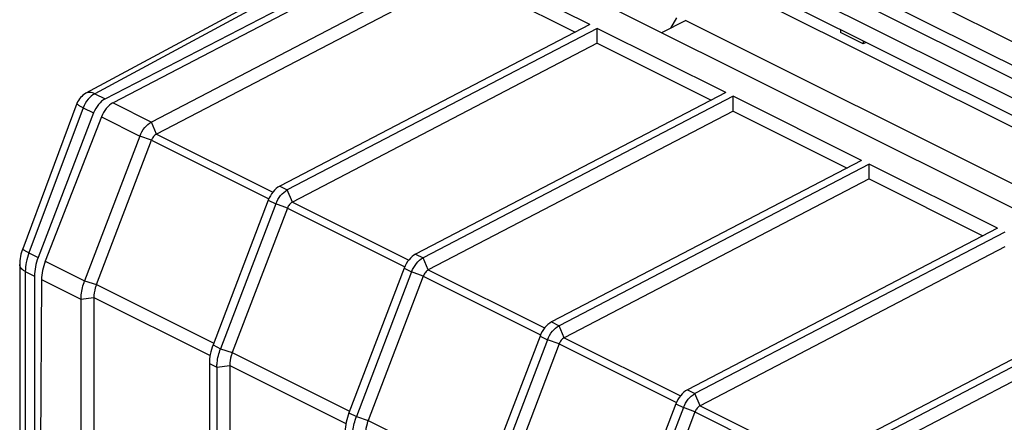
# Model space of a CAD drawing. Units: millimetres. Extents: x -46 to 21, y -42 to 68.
# Drawn here: x -29 to -3, y 41 to 52 of the extents above; entities that cross this region are included whole.
import ezdxf

# ---------------------------------------------------------------- set-up
doc = ezdxf.new("R2010")
doc.units = ezdxf.units.MM
doc.header["$LTSCALE"] = 16.335
doc.layers.get('0').update_dxf_attribs({"linetype": 'CONTINUOUS'})
for name, color, linetype in [('DRAFT', 7, 'CONTINUOUS'), ('IMPORT_IGES', 7, 'CONTINUOUS'), ('RACCORDO', 7, 'CONTINUOUS')]:
    doc.layers.add(name, color=color, linetype=linetype)

msp = doc.modelspace()

# ---------------------------------------------------------------- linework, layer by layer
at = {"color": 7, "linetype": 'CONTINUOUS'}
for p, q in [((8.079, 45.092), (-11.821, 55.042)), ((7.747, 44.919), (-11.487, 54.536)), ((7.246, 44.658), (-11.988, 54.275)), ((-12.427, 54.046), (6.807, 44.429)), ((4.446, 43.198), (-16.06, 53.451)), ((-17.023, 53.21), (-25.09, 49.004)), ((-13.683, 51.54), (-17.023, 53.21)), ((-17.024, 52.825), (-24.956, 48.689)), ((-17.024, 52.825), (-14.061, 51.343)), ((-13.683, 51.54), (-21.75, 47.334)), ((-11.429, 51.718), (-11.586, 51.446)), ((-13.488, 51.443), (-21.555, 47.236)), ((-13.489, 51.057), (-13.488, 51.443)), ((-10.147, 49.772), (-13.488, 51.443)), ((-13.489, 51.057), (-21.421, 46.921)), ((-13.489, 51.057), (-10.526, 49.575)), ((-10.147, 49.772), (-18.215, 45.566)), ((-9.952, 49.675), (-18.019, 45.469)), ((-9.953, 49.289), (-9.952, 49.675)), ((-6.612, 48.005), (-9.952, 49.675)), ((-9.953, 49.289), (-17.885, 45.154)), ((-9.953, 49.289), (-6.99, 47.807)), ((-6.612, 48.005), (-14.679, 43.799)), ((-6.417, 47.907), (-14.484, 43.701)), ((-6.418, 47.521), (-6.417, 47.907)), ((-3.076, 46.237), (-6.417, 47.907)), ((-6.418, 47.521), (-14.35, 43.386)), ((-6.418, 47.521), (-3.454, 46.04)), ((-3.076, 46.237), (-11.144, 42.031)), ((-2.881, 46.139), (-10.948, 41.933)), ((-2.882, 45.754), (-10.814, 41.618)), ((-26.923, 44.389), (-26.923, 35.792)), ((-26.588, 44.434), (-26.588, 35.987)), ((0.459, 44.469), (-7.608, 40.263)), ((0.655, 44.371), (-7.413, 40.165)), ((0.653, 43.986), (-7.278, 39.85)), ((-23.582, 42.719), (-23.582, 34.122)), ((-23.387, 42.621), (-23.387, 34.025)), ((-23.053, 42.666), (-23.053, 34.22))]:
    msp.add_line(p, q, dxfattribs=at)
at = {"layer": 'DRAFT', "color": 7, "linetype": 'CONTINUOUS'}
for p, q in [((-26.294, 49.606), (-13.232, 56.37)), ((-13.232, 56.37), (10.103, 44.703)), ((-13.101, 56.275), (-26.09, 49.504)), ((-7.163, 51.414), (-7.163, 51.335)), ((-6.573, 51.04), (-7.163, 51.335)), ((-6.573, 51.119), (-6.573, 51.04)), ((-6.491, 51.078), (-6.573, 51.04)), ((-26.595, 49.24), (-28.038, 45.474)), ((-26.392, 49.139), (-27.851, 45.381)), ((-28.133, 44.994), (-28.133, 35.445)), ((-27.949, 44.902), (-28.01, 36.336))]:
    msp.add_line(p, q, dxfattribs=at)
at = {"layer": 'DRAFT', "color": 250, "linetype": 'CONTINUOUS'}
for p, q in [((-26.09, 49.504), (-25.09, 49.004)), ((-26.392, 49.139), (-25.39, 48.638)), ((-27.851, 45.381), (-26.828, 44.869)), ((-27.949, 44.902), (-26.923, 44.389))]:
    msp.add_line(p, q, dxfattribs=at)
at = {"layer": 'DRAFT', "color": 7, "linetype": 'CONTINUOUS'}
for centre, major_axis, ratio, start_param, end_param in [((-26.288, 49.176), (0.225, 0.447), 0.614507, 0.703896, 1.73364), ((-26.087, 49.076), (0.227, 0.445), 0.607981, 0.707327, 1.737071), ((-27.423, 45.346), (0.45, 0.893), 0.614507, -4.549545, -4.025947), ((-27.242, 45.256), (0.455, 0.891), 0.607981, -4.546114, -4.022515)]:
    msp.add_ellipse(centre, major_axis=major_axis, ratio=ratio, start_param=start_param, end_param=end_param, dxfattribs=at)
at = {"layer": 'IMPORT_IGES', "color": 7, "linetype": 'CONTINUOUS'}
for p, q in [((-10.331, 52.696), (-0.787, 47.924)), ((-11.181, 51.649), (-11.818, 51.33)), ((-11.181, 51.649), (2.961, 44.578))]:
    msp.add_line(p, q, dxfattribs=at)
at = {"layer": 'RACCORDO', "color": 7, "linetype": 'CONTINUOUS'}
for p, q in [((-8.794, 59.465), (-26.797, 49.752)), ((-27.028, 49.487), (-28.44, 45.706)), ((-25.39, 48.638), (-26.828, 44.869)), ((-26.522, 44.77), (-25.088, 48.528)), ((-22.05, 46.968), (-23.488, 43.199)), ((-21.855, 46.87), (-23.292, 43.102)), ((-21.553, 46.76), (-22.986, 43.002)), ((-28.518, 45.29), (-28.518, 35.615)), ((-18.515, 45.2), (-19.952, 41.432)), ((-18.319, 45.102), (-19.757, 41.334)), ((-18.017, 44.992), (-19.451, 41.235)), ((-14.979, 43.432), (-16.417, 39.664)), ((-14.784, 43.334), (-16.221, 39.566)), ((-14.482, 43.225), (-15.915, 39.467)), ((-11.444, 41.664), (-12.881, 37.896)), ((-11.248, 41.567), (-12.686, 37.798)), ((-10.946, 41.457), (-12.38, 37.699))]:
    msp.add_line(p, q, dxfattribs=at)
at = {"layer": 'RACCORDO', "color": 250, "linetype": 'CONTINUOUS'}
for p, q in [((-8.565, 59.453), (-26.565, 49.742)), ((-26.796, 49.752), (-26.797, 49.752)), ((-26.565, 49.742), (-26.294, 49.606)), ((-26.865, 49.375), (-28.278, 45.594)), ((-26.865, 49.375), (-26.595, 49.24)), ((-24.956, 48.689), (-25.09, 49.004)), ((-24.956, 48.689), (-21.932, 47.177)), ((-25.088, 48.528), (-25.39, 48.638)), ((-25.088, 48.528), (-22.034, 47.001)), ((-21.75, 47.334), (-21.555, 47.236)), ((-21.421, 46.921), (-21.555, 47.236)), ((-22.05, 46.968), (-21.855, 46.87)), ((-21.421, 46.921), (-18.396, 45.409)), ((-21.553, 46.76), (-21.855, 46.87)), ((-21.553, 46.76), (-18.498, 45.233)), ((-28.278, 45.594), (-28.038, 45.474)), ((-18.215, 45.566), (-18.019, 45.469)), ((-17.885, 45.154), (-18.019, 45.469)), ((-28.372, 45.114), (-28.372, 35.564)), ((-28.372, 45.114), (-28.133, 44.994)), ((-18.515, 45.2), (-18.319, 45.102)), ((-18.017, 44.992), (-18.319, 45.102)), ((-17.885, 45.154), (-14.861, 43.641)), ((-26.828, 44.869), (-26.522, 44.77)), ((-18.017, 44.992), (-14.963, 43.465)), ((-26.522, 44.77), (-23.47, 43.245)), ((-26.923, 44.389), (-26.588, 44.434)), ((-26.588, 44.434), (-23.564, 42.922)), ((-14.679, 43.799), (-14.484, 43.701)), ((-14.35, 43.386), (-14.484, 43.701)), ((-14.979, 43.432), (-14.784, 43.334)), ((-14.482, 43.225), (-14.784, 43.334)), ((-14.35, 43.386), (-11.325, 41.874)), ((-23.488, 43.199), (-23.292, 43.102)), ((-23.292, 43.102), (-22.986, 43.002)), ((-14.482, 43.225), (-11.427, 41.697)), ((-22.986, 43.002), (-19.935, 41.477)), ((-23.582, 42.719), (-23.387, 42.621)), ((-23.387, 42.621), (-23.053, 42.666)), ((-23.053, 42.666), (-20.029, 41.154)), ((-11.144, 42.031), (-10.948, 41.933)), ((-10.814, 41.618), (-10.948, 41.933)), ((-11.444, 41.664), (-11.248, 41.567)), ((-10.946, 41.457), (-11.248, 41.567)), ((-10.814, 41.618), (-7.79, 40.106)), ((-19.952, 41.432), (-19.757, 41.334)), ((-19.757, 41.334), (-19.451, 41.235)), ((-10.946, 41.457), (-7.891, 39.93)), ((-19.451, 41.235), (-16.399, 39.709))]:
    msp.add_line(p, q, dxfattribs=at)
at = {"layer": 'RACCORDO', "color": 7, "linetype": 'CONTINUOUS'}
msp.add_lwpolyline([(-28.44, 45.706), (-28.453, 45.67), (-28.47, 45.616), (-28.485, 45.561), (-28.497, 45.506), (-28.506, 45.45), (-28.513, 45.394), (-28.517, 45.338), (-28.518, 45.29)], dxfattribs=at)
msp.add_arc((-26.559, 49.312), 0.5, 118.3032, 159.5181, dxfattribs=at)
at = {"layer": 'RACCORDO', "color": 250, "linetype": 'CONTINUOUS'}
for points, knots in [([(-26.565, 49.742), (-26.632, 49.707), (-26.755, 49.596), (-26.835, 49.454), (-26.865, 49.375)], [0, 0, 0, 0, 0.471951, 1, 1, 1, 1]), ([(-26.565, 49.742), (-26.604, 49.76), (-26.665, 49.779), (-26.745, 49.773), (-26.78, 49.761), (-26.796, 49.752)], [0, 0, 0, 0, 0.535217, 0.773053, 1, 1, 1, 1]), ([(-26.865, 49.375), (-26.89, 49.387), (-26.924, 49.404), (-26.965, 49.428), (-26.988, 49.443), (-27.007, 49.456), (-27.019, 49.468), (-27.027, 49.477), (-27.028, 49.484), (-27.028, 49.487)], [0, 0, 0, 0, 0.401301, 0.567163, 0.707002, 0.819586, 0.904392, 0.962477, 1, 1, 1, 1]), ([(-28.278, 45.594), (-28.302, 45.606), (-28.336, 45.623), (-28.377, 45.647), (-28.401, 45.662), (-28.419, 45.676), (-28.432, 45.687), (-28.44, 45.697), (-28.441, 45.704), (-28.44, 45.706)], [0, 0, 0, 0, 0.401303, 0.567165, 0.707003, 0.819587, 0.904392, 0.962477, 1, 1, 1, 1]), ([(-28.278, 45.594), (-28.308, 45.515), (-28.354, 45.357), (-28.372, 45.193), (-28.372, 45.114)], [0, 0, 0, 0, 0.517105, 1, 1, 1, 1]), ([(-28.372, 45.114), (-28.393, 45.124), (-28.433, 45.148), (-28.48, 45.191), (-28.511, 45.239), (-28.518, 45.274), (-28.518, 45.29)], [0, 0, 0, 0, 0.30247, 0.565518, 0.793418, 1, 1, 1, 1])]:
    msp.add_open_spline(points, degree=3, knots=knots, dxfattribs=at)
at = {"layer": 'RACCORDO', "color": 7, "linetype": 'CONTINUOUS'}
for points, knots in [([(-25.39, 48.638), (-25.36, 48.717), (-25.28, 48.858), (-25.157, 48.969), (-25.09, 49.004)], [0, 0, 0, 0, 0.528054, 1, 1, 1, 1]), ([(-24.956, 48.689), (-24.986, 48.674), (-25.04, 48.625), (-25.075, 48.563), (-25.088, 48.528)], [0, 0, 0, 0, 0.471946, 1, 1, 1, 1]), ([(-21.75, 47.334), (-21.817, 47.299), (-21.94, 47.188), (-22.02, 47.047), (-22.05, 46.968)], [0, 0, 0, 0, 0.471951, 1, 1, 1, 1]), ([(-21.855, 46.87), (-21.825, 46.949), (-21.744, 47.091), (-21.622, 47.201), (-21.555, 47.236)], [0, 0, 0, 0, 0.528054, 1, 1, 1, 1]), ([(-21.421, 46.921), (-21.45, 46.906), (-21.504, 46.857), (-21.539, 46.795), (-21.553, 46.76)], [0, 0, 0, 0, 0.471946, 1, 1, 1, 1]), ([(-18.215, 45.566), (-18.282, 45.531), (-18.404, 45.42), (-18.484, 45.279), (-18.515, 45.2)], [0, 0, 0, 0, 0.471951, 1, 1, 1, 1]), ([(-18.319, 45.102), (-18.289, 45.181), (-18.209, 45.323), (-18.086, 45.434), (-18.019, 45.469)], [0, 0, 0, 0, 0.528054, 1, 1, 1, 1]), ([(-17.885, 45.154), (-17.915, 45.138), (-17.968, 45.089), (-18.004, 45.027), (-18.017, 44.992)], [0, 0, 0, 0, 0.471946, 1, 1, 1, 1]), ([(-26.923, 44.389), (-26.923, 44.428), (-26.914, 44.592), (-26.872, 44.753), (-26.828, 44.869)], [0, 0, 0, 0, 0.2367, 1, 1, 1, 1]), ([(-26.522, 44.77), (-26.532, 44.742), (-26.569, 44.634), (-26.588, 44.518), (-26.588, 44.434)], [0, 0, 0, 0, 0.262056, 1, 1, 1, 1]), ([(-14.679, 43.799), (-14.746, 43.764), (-14.869, 43.653), (-14.949, 43.511), (-14.979, 43.432)], [0, 0, 0, 0, 0.471951, 1, 1, 1, 1]), ([(-14.784, 43.334), (-14.754, 43.414), (-14.673, 43.555), (-14.551, 43.666), (-14.484, 43.701)], [0, 0, 0, 0, 0.528054, 1, 1, 1, 1]), ([(-14.35, 43.386), (-14.379, 43.371), (-14.433, 43.322), (-14.468, 43.259), (-14.482, 43.225)], [0, 0, 0, 0, 0.471946, 1, 1, 1, 1]), ([(-23.488, 43.199), (-23.518, 43.12), (-23.564, 42.962), (-23.582, 42.798), (-23.582, 42.719)], [0, 0, 0, 0, 0.517202, 1, 1, 1, 1]), ([(-23.387, 42.621), (-23.387, 42.66), (-23.378, 42.824), (-23.337, 42.985), (-23.292, 43.102)], [0, 0, 0, 0, 0.2367, 1, 1, 1, 1]), ([(-22.986, 43.002), (-22.997, 42.974), (-23.034, 42.866), (-23.053, 42.751), (-23.053, 42.666)], [0, 0, 0, 0, 0.262056, 1, 1, 1, 1]), ([(-11.144, 42.031), (-11.211, 41.996), (-11.333, 41.885), (-11.413, 41.743), (-11.444, 41.664)], [0, 0, 0, 0, 0.471951, 1, 1, 1, 1]), ([(-11.248, 41.567), (-11.218, 41.646), (-11.138, 41.787), (-11.015, 41.898), (-10.948, 41.933)], [0, 0, 0, 0, 0.528054, 1, 1, 1, 1]), ([(-10.814, 41.618), (-10.844, 41.603), (-10.897, 41.554), (-10.933, 41.492), (-10.946, 41.457)], [0, 0, 0, 0, 0.471946, 1, 1, 1, 1]), ([(-19.952, 41.432), (-19.982, 41.352), (-20.028, 41.194), (-20.047, 41.03), (-20.047, 40.951)], [0, 0, 0, 0, 0.517202, 1, 1, 1, 1]), ([(-19.852, 40.854), (-19.852, 40.892), (-19.843, 41.056), (-19.801, 41.217), (-19.757, 41.334)], [0, 0, 0, 0, 0.2367, 1, 1, 1, 1]), ([(-19.451, 41.235), (-19.461, 41.207), (-19.498, 41.098), (-19.517, 40.983), (-19.517, 40.898)], [0, 0, 0, 0, 0.262056, 1, 1, 1, 1])]:
    msp.add_open_spline(points, degree=3, knots=knots, dxfattribs=at)

doc.saveas('drawing.dxf')
